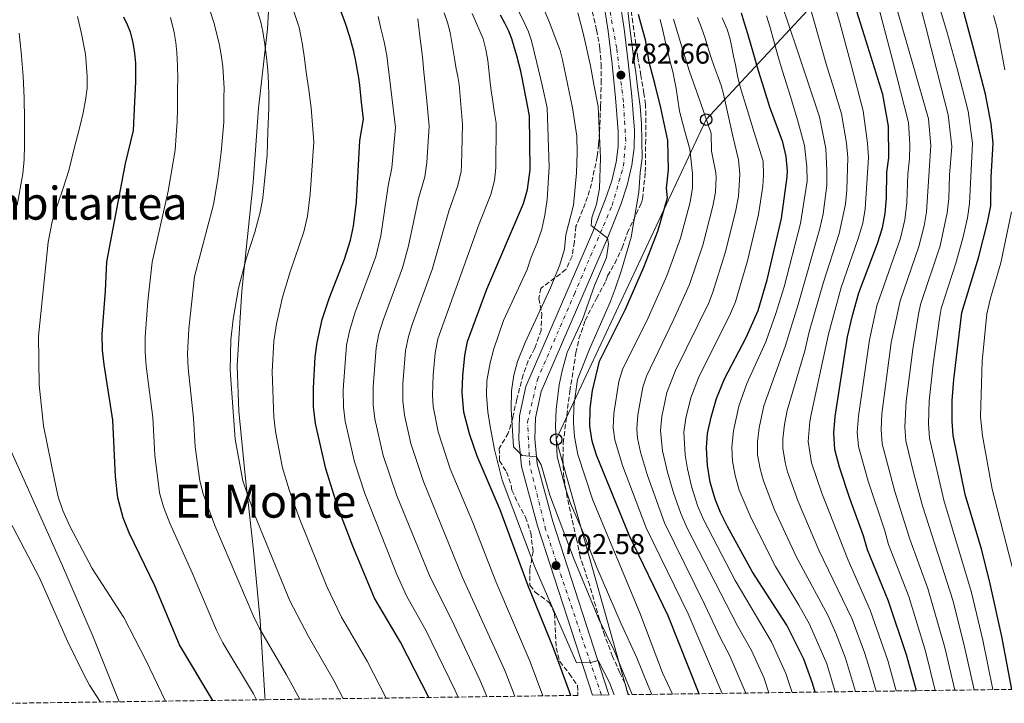
# Model space of a CAD drawing. Units: metres. Extents: x 593679 to 597117, y 4738322 to 4740682.
# Drawn here: x 594346 to 594690, y 4738330 to 4738569 of the extents above; entities that cross this region are included whole.
import ezdxf
from ezdxf.enums import TextEntityAlignment as Align

# ---------------------------------------------------------------- set-up
doc = ezdxf.new("R2010")
doc.units = ezdxf.units.M
doc.header["$MEASUREMENT"] = 0
doc.linetypes.add('DGN Style 3', pattern=[2.435890702152634, 1.739921930109024, -0.6959687720436097])
doc.linetypes.add('DGN Style 4', pattern=[2.7856150101045474, 1.391937544087219, -0.6959687720436097, 0.001739921930109024, -0.6959687720436097])
for name, color, linetype, lineweight in [('Carretera', 9, 'Continuous', 0), ('Cota de punto acotado terreno', 7, 'Continuous', 0), ('Curva de nivel directora', 30, 'Continuous', 30), ('Curva de nivel intermedia', 30, 'Continuous', 0), ('Eje de carretera', 7, 'DGN Style 4', 0), ('Límite de municipio', 7, 'Continuous', 0), ('Línea blanca (vial)', 7, 'Continuous', 13), ('Línea telefónica', 7, 'Continuous', 0), ('Poste telefónico', 7, 'Continuous', 0), ('Punto acotado terreno (símbolo)', 7, 'Continuous', 0), ('Texto de Área (paraje) menor', 7, 'Continuous', 0), ('Zona arbolada', 92, 'DGN Style 3', 0)]:
    doc.layers.add(name, color=color, linetype=linetype, lineweight=lineweight)
doc.styles.add('Style-Arial', font='arial.ttf')

# ---------------------------------------------------------------- blocks, each defined once
blk = doc.blocks.new('5PATER')
at = {"layer": 'Punto acotado terreno (símbolo)', "linetype": 'Continuous', "lineweight": 0}
h = blk.add_hatch(color=51, dxfattribs=at)
edge = h.paths.add_edge_path()
edge.add_ellipse((0, 0), major_axis=(-0.1095731443231308, -0.1110710700762829), ratio=0.9994222409660317, start_angle=0, end_angle=360)
blk = doc.blocks.new('5PTT')
at = {"layer": 'Poste telefónico', "color": 7, "linetype": 'Continuous', "lineweight": 30}
blk.add_circle((2.382683753967285e-05, 4.306399822235108e-05), 0.1995000005932858, dxfattribs=at)

msp = doc.modelspace()

# ---------------------------------------------------------------- linework, layer by layer
at = {"layer": 'Carretera', "color": 9, "linetype": 'Continuous', "lineweight": 0}
msp.add_polyline3d([(594555.8700000015, 4738577.720000001, 781.1699999999983), (594557.6499999984, 4738566.100000001, 781.8500000000058), (594559.0499999998, 4738554.430000001, 782.4799999999959), (594560.2600000014, 4738542.520000001, 783.0099999999949), (594561.1599999999, 4738530.619999998, 783.5200000000042), (594561.1299999986, 4738524.580000001, 784.0399999999936), (594560.3299999984, 4738518.540000002, 784.5099999999949), (594558.699999999, 4738511.540000001, 784.6399999999995), (594556.4400000013, 4738504.76, 784.75), (594554.0900000001, 4738498.869999999, 784.9600000000065), (594551.7399999986, 4738492.98, 785.1600000000036), (594528.5799999976, 4738439.460000001, 788.820000000007), (594526.5799999972, 4738430.260000001, 789.320000000007), (594526.3799999983, 4738422.9, 789.9799999999959), (594527.2199999987, 4738414.179999999, 790.3800000000047), (594532.6599999992, 4738394.02, 791.5599999999977), (594552.1799999989, 4738333.859999999, 795.6600000000036), (594552.3199999997, 4738333.37, 795.6999999999972), (594546.4999999994, 4738333.290000002, 795.5800000000019), (594527.3199999993, 4738392.430000001, 791.5599999999977), (594521.7199999979, 4738413.180000001, 790.3800000000047), (594520.8000000014, 4738422.699999999, 789.9799999999959), (594521.0300000017, 4738430.929999999, 789.320000000007), (594523.249999999, 4738441.170000001, 788.820000000007), (594546.629999999, 4738495.190000001, 785.1600000000036), (594548.8299999984, 4738500.970000001, 784.9600000000065), (594551.1200000016, 4738506.710000001, 784.75), (594553.2499999995, 4738513.080000001, 784.6399999999995), (594554.7499999994, 4738519.560000001, 784.5099999999949), (594555.4699999992, 4738524.970000001, 784.0399999999936), (594555.5000000005, 4738530.42, 783.5200000000042), (594554.620000002, 4738542.02, 783.0099999999949), (594553.4200000018, 4738553.800000002, 782.4799999999959), (594552.0399999982, 4738565.34, 781.8500000000058), (594550.3099999981, 4738576.630000002, 781.1699999999983)], dxfattribs=at)
at = {"layer": 'Curva de nivel directora', "color": 30, "linetype": 'Continuous', "lineweight": 30, "flags": 128}
for points, elevation in [([(594659.78, 4738334.859999999), (594656.3400000001, 4738347.45), (594649.9999999988, 4738366.140000001), (594642.6200000006, 4738384.04), (594641.2799999994, 4738389), (594636.5000000006, 4738402.010000001), (594632.9099999988, 4738412.930000001), (594631.2799999992, 4738419.190000001), (594630.8700000002, 4738425.010000001), (594631.3399999996, 4738430.670000001), (594635.6400000001, 4738458.529999999), (594637.3599999989, 4738465.91), (594639.6700000003, 4738473.840000001), (594646.1799999991, 4738491.130000002), (594647.9400000003, 4738496.65), (594648.8399999988, 4738501.57), (594649.3399999995, 4738507.050000001), (594649.4600000002, 4738516.09), (594650.1500000008, 4738521.050000003), (594650.0300000003, 4738532.140000001), (594647.9800000006, 4738543.210000002), (594640.98, 4738565.520000001), (594633.9799999994, 4738587.820000002)], 725.0000000000001), ([(594489.3200000006, 4738332.500000001), (594479.459999999, 4738351.86), (594470.3799999999, 4738367.220000001), (594462.769999999, 4738385.33), (594457.3799999999, 4738399.380000004), (594453.2899999997, 4738412.34), (594449.7400000001, 4738428.189999999), (594448.9899999991, 4738434.03), (594449.0099999993, 4738440.61), (594449.5799999991, 4738451.54), (594450.2299999996, 4738456.490000002), (594452.0499999991, 4738464.550000002), (594454.4499999996, 4738471.86), (594459.8599999987, 4738485.7), (594461.8999999994, 4738492.340000002), (594463.0199999993, 4738497.210000002), (594463.9800000006, 4738505.700000001), (594465.25, 4738527.160000001), (594466.4999999995, 4738534.580000003), (594465.829999999, 4738540.500000001), (594465.1600000006, 4738546.430000001), (594464.8299999998, 4738548.980000001), (594464.4400000009, 4738551.52), (594463.8199999996, 4738554.880000002), (594463.0799999996, 4738558.220000001), (594461.7099999995, 4738563.300000002), (594460.089999999, 4738568.320000002), (594457.4, 4738575.440000001)], 825.0000000000001), ([(594693.0799999997, 4738335.32), (594689.6100000008, 4738353.800000001), (594685.5599999984, 4738372.24), (594682.579999999, 4738383.930000001), (594676.7800000008, 4738403.37), (594672.6599999992, 4738424.09), (594672.2199999989, 4738429.080000001), (594672.2500000001, 4738436.29), (594672.8200000002, 4738443.550000002), (594675.5899999995, 4738467.039999999), (594681.4300000002, 4738486.100000001), (594684.6199999996, 4738498.41), (594685.82, 4738504.330000001), (594685.8699999991, 4738514.36), (594686.6200000001, 4738526.170000001), (594685.9000000004, 4738532.890000002), (594683.8999999999, 4738543.29), (594679.7699999993, 4738558.920000001), (594675.6399999986, 4738574.550000002)], 700.0000000000001), ([(594538.9399999996, 4738333.189999999), (594532.8899999988, 4738349.75), (594524.0599999998, 4738371.460000001), (594514.2699999998, 4738398.01), (594506.2199999987, 4738416.820000002), (594503.4999999984, 4738424.590000001), (594501.519999998, 4738432.240000002), (594501.0199999996, 4738439.090000001), (594501.1799999983, 4738444.930000001), (594501.86, 4738451.940000001), (594502.8599999992, 4738456.84), (594509.6299999995, 4738475.220000002), (594522.4599999995, 4738505.130000001), (594523.8099999995, 4738509.95), (594524.7399999994, 4738516.810000002), (594524.5400000004, 4738535.699999999), (594523.2499999985, 4738542.36), (594521.9599999988, 4738549.020000001), (594521.4899999994, 4738551.310000002), (594520.9500000007, 4738553.580000001), (594520.0999999992, 4738556.699999999), (594519.1799999982, 4738559.800000002), (594518.3699999991, 4738562.630000001), (594517.3399999987, 4738565.369999999), (594515.8900000004, 4738568.140000001), (594514.3899999983, 4738570.880000001)], 800.0000000000001), ([(594583.7699999983, 4738333.810000001), (594572.9299999998, 4738361.029999999), (594559.2999999997, 4738389.210000004), (594547.9400000006, 4738417.210000004), (594546.4199999984, 4738422.09), (594545.5800000002, 4738427.290000001), (594545.6999999987, 4738433.450000001), (594546.5799999993, 4738439.77), (594549.009999999, 4738450.040000001), (594558.1199999995, 4738468.130000002), (594564.4999999988, 4738482.890000001), (594569.4199999984, 4738495.45), (594572.730000001, 4738507.030000002), (594572.38, 4738510.41), (594573.0599999995, 4738516.810000002), (594572.8899999997, 4738527.100000001), (594570.4199999997, 4738538.5), (594568.3900000001, 4738546.510000001), (594566.3600000007, 4738554.52), (594565.7199999992, 4738558.380000002), (594565.0699999987, 4738562.24), (594564.2599999995, 4738565.190000001), (594563.4500000004, 4738568.140000001), (594562.6399999991, 4738571.200000001)], 775.0000000000001), ([(594624.339999999, 4738334.37), (594623.4200000004, 4738337.53), (594620.3800000005, 4738345.930000001), (594614.4299999982, 4738357.77), (594602.289999999, 4738376.470000002), (594593.6999999991, 4738392.25), (594591.2599999984, 4738397.130000002), (594589.4000000008, 4738401.77), (594587.7000000001, 4738407.770000001), (594586.7000000008, 4738413.530000002), (594586.379999999, 4738419.690000001), (594586.7099999997, 4738424.680000001), (594587.9599999993, 4738430.490000002), (594589.8500000002, 4738436.960000004), (594592.6399999997, 4738443.810000001), (594600.2399999994, 4738458.310000001), (594604.4599999993, 4738467.689999999), (594607.5799999996, 4738478.449999999), (594612.5399999995, 4738499.850000001), (594614.5999999981, 4738514.430000001), (594614.6999999987, 4738516.49), (594614.2099999991, 4738521.470000003), (594613.029999999, 4738526.480000001), (594608.5399999986, 4738538.810000001), (594606.5400000003, 4738545.130000002), (594604.5399999998, 4738551.450000001), (594603.6900000004, 4738554.300000001), (594602.8700000001, 4738557.160000003), (594601.8499999987, 4738560.750000001), (594600.8299999994, 4738564.33), (594600.2300000003, 4738566.220000001), (594599.6099999989, 4738568.109999999), (594598.61, 4738571.600000001)], 750.0000000000001), ([(594413.8699999999, 4738331.460000002), (594402.1799999999, 4738350.900000001), (594393.4999999985, 4738371.460000001), (594384.5800000001, 4738390.02), (594382.459999999, 4738395.220000001), (594380.5799999991, 4738402.260000002), (594379.7399999987, 4738409.7), (594378.829999999, 4738429.340000001), (594375.7800000003, 4738448.9), (594375.2599999994, 4738453.869999999), (594375.0999999985, 4738459.5), (594376.339999999, 4738474.580000001), (594376.7799999993, 4738484.740000002), (594383.3399999996, 4738519.060000001), (594386.1, 4738530.580000001), (594386.3300000002, 4738535.600000001), (594386.5499999993, 4738540.619999999), (594386.6499999999, 4738542.830000003), (594386.7500000005, 4738545.04), (594386.86, 4738547.77), (594386.9499999994, 4738550.51), (594386.8899999991, 4738554.100000001), (594386.5899999995, 4738557.689999999), (594386.0099999984, 4738561.350000001), (594385.0000000002, 4738564.930000001), (594383.9400000009, 4738567.590000001), (594382.7299999994, 4738570.17)], 850.0000000000002)]:
    msp.add_lwpolyline(points, dxfattribs=dict(at, elevation=elevation))
at = {"layer": 'Curva de nivel intermedia', "color": 30, "linetype": 'Continuous', "lineweight": 0, "flags": 128}
for points, elevation in [([(594638.49, 4738334.56), (594634.9900000019, 4738346.239999998), (594631.6300000001, 4738354.970000001), (594628.7600000004, 4738361.230000001), (594617.8900000005, 4738381.480000001), (594610.2000000015, 4738398.06), (594606.280000001, 4738408.150000001), (594605.1299999999, 4738412.34), (594604.2300000014, 4738417.310000001), (594604.170000001, 4738421.819999999), (594604.8400000016, 4738426.770000001), (594606.4500000009, 4738434.449999998), (594613.9000000008, 4738455.159999999), (594618.4500000017, 4738469.859999999), (594625.9999999999, 4738496.369999999), (594627.1200000017, 4738501.539999999), (594628.5000000009, 4738511.45), (594628.4400000006, 4738516.479999999), (594628.15, 4738524.329999999), (594625.8900000004, 4738535.33), (594617.9300000007, 4738559.199999998), (594609.9600000001, 4738583.069999999)], 740.0000000000001), ([(594645.6400000004, 4738334.66), (594643.5300000003, 4738342.32), (594641.5700000002, 4738348.220000002), (594637.2500000016, 4738359.84), (594625.6800000002, 4738383.990000002), (594618.4400000004, 4738400.96), (594614.7099999998, 4738411.350000001), (594613.8499999993, 4738414.619999999), (594613.0600000003, 4738419.600000001), (594613.0700000015, 4738422.880000001), (594613.6300000002, 4738427.84), (594614.6300000016, 4738432.760000001), (594620.7300000014, 4738453.59), (594622.3000000005, 4738460.269999999), (594627.2800000005, 4738477.63), (594632.7300000021, 4738494.619999999), (594634.9500000017, 4738504.850000001), (594635.4400000012, 4738509.82), (594635.7699999998, 4738521.220000001), (594635.2700000014, 4738526.189999999), (594633.5400000013, 4738536.380000001), (594630.8500000001, 4738545.310000001), (594628.15, 4738554.24), (594624.2800000008, 4738567.83), (594620.4400000009, 4738581.440000001)], 735.0000000000001), ([(594686.4800000016, 4738335.230000001), (594682.9600000011, 4738352.529999998), (594679.0700000019, 4738369.179999999), (594669.3300000011, 4738401.439999999), (594664.38, 4738423.109999998), (594663.9500000009, 4738428.09), (594664.2200000014, 4738436.16), (594665.5800000003, 4738448.909999999), (594667.810000001, 4738464.9), (594668.41, 4738468.4), (594673.550000001, 4738484.279999999), (594676.040000001, 4738493.029999999), (594677.570000002, 4738500.140000001), (594678.2800000006, 4738505.100000001), (594679.32, 4738526.15), (594677.8400000003, 4738537.34), (594675.870000001, 4738545), (594673.9000000019, 4738552.67), (594670.3400000012, 4738565.17), (594666.6199999996, 4738577.630000002)], 705), ([(594444.2500000005, 4738331.88), (594439.6100000002, 4738340.449999999), (594430.0700000006, 4738356.65), (594427.9100000013, 4738361.109999999), (594414.5499999993, 4738392.640000001), (594410.3899999997, 4738403.67), (594409.2300000018, 4738408.24), (594407.6000000002, 4738420.09), (594407.0000000012, 4738430.069999999), (594405.1799999995, 4738447.579999999), (594404.9800000006, 4738452.58), (594405.4000000008, 4738461.289999999), (594407.4500000004, 4738479.609999999), (594414.0000000017, 4738504.720000001), (594415.6, 4738513.71), (594416.74, 4738522.999999999), (594417.1800000002, 4738528.249999999), (594417.6100000016, 4738533.5), (594417.690000002, 4738536.31), (594417.6699999997, 4738539.119999999), (594417.700000001, 4738542.220000001), (594417.7200000011, 4738545.330000001), (594417.5800000003, 4738549.159999999), (594417.2600000007, 4738552.990000002), (594416.7800000003, 4738557.019999999), (594416.0600000004, 4738561.02), (594414.1800000007, 4738568.38), (594411.8300000014, 4738575.609999998)], 840), ([(594459.4200000007, 4738332.09), (594456.0800000012, 4738338.4), (594447.220000001, 4738353.839999998), (594440.7800000014, 4738366.220000002), (594428.3300000015, 4738396.480000001), (594424.2600000014, 4738408.180000001), (594421.6500000006, 4738422.789999999), (594419.8700000015, 4738446.92), (594420.1399999995, 4738457.460000001), (594420.9199999997, 4738464.660000001), (594422.8399999996, 4738475.460000001), (594425.4200000013, 4738485.77), (594428.5100000004, 4738495.130000001), (594430.4000000014, 4738502.04), (594431.2700000008, 4738506.970000001), (594432.7900000007, 4738522.230000001), (594433.0700000002, 4738530.300000002), (594433.3499999995, 4738538.38), (594433.4099999998, 4738542.77), (594433.3099999992, 4738547.15), (594433.020000001, 4738551.660000001), (594432.5899999995, 4738556.16), (594432.0399999997, 4738560.689999999), (594431.3400000001, 4738565.210000001), (594431.0000000005, 4738566.819999999), (594430.5700000012, 4738568.409999999), (594428.8400000011, 4738574.029999998)], 835), ([(594474.4500000001, 4738332.289999999), (594467.7700000014, 4738345.13), (594458.8000000014, 4738360.529999998), (594453.6400000005, 4738371.329999999), (594444.1800000012, 4738394.659999999), (594440.4599999996, 4738405.029999998), (594438.1999999998, 4738412.699999999), (594435.6900000019, 4738425.489999999), (594435.1100000008, 4738430.46), (594434.57, 4738446.27), (594435.1500000011, 4738456.980000001), (594436.0400000006, 4738463.029999999), (594438.1500000006, 4738472.41), (594440.8100000005, 4738481.17), (594445.680000001, 4738495.180000001), (594446.8700000001, 4738500.63), (594447.8500000014, 4738508.37), (594449.1299999999, 4738526.640000001), (594448.6400000004, 4738532.579999999), (594448.1500000008, 4738538.529999999), (594447.4000000021, 4738544.789999997), (594446.4900000001, 4738551.039999999), (594445.8399999997, 4738555.81), (594445.1800000003, 4738560.59), (594443.9900000012, 4738566.569999999), (594441.1300000001, 4738575.3)], 830.0000000000001), ([(594574.4699999999, 4738333.680000001), (594571.020000001, 4738341.130000002), (594563.0200000014, 4738362.089999998), (594546.6799999999, 4738401.390000001), (594541.4400000006, 4738417.449999999), (594540.2200000002, 4738423.529999999), (594539.8400000002, 4738428.520000001), (594539.9499999997, 4738434.289999999), (594541.3400000001, 4738443.61), (594545.4500000007, 4738454.24), (594552.7000000015, 4738470.649999999), (594554.4600000005, 4738475.329999999), (594556.6800000002, 4738481.789999999), (594560.0199999994, 4738493.369999999), (594562.7599999999, 4738509.119999998), (594563.1799999999, 4738515.929999999), (594563.8600000017, 4738520.890000002), (594563.6400000005, 4738533.09), (594563.1399999998, 4738539.060000001), (594562.4000000021, 4738544.970000001), (594561.66, 4738550.880000001), (594561.0200000008, 4738555.489999999), (594560.3600000015, 4738560.109999999), (594559.4900000021, 4738567.350000001), (594558.6000000001, 4738574.59)], 780.0000000000001), ([(594666.3300000014, 4738334.949999999), (594662.9900000021, 4738348.720000001), (594657.0599999998, 4738367.810000001), (594650.0400000013, 4738385.940000001), (594648.7200000003, 4738390.759999999), (594642.8399999996, 4738408.029999998), (594639.5499999995, 4738420.17), (594639.1000000001, 4738425.160000001), (594639.5400000005, 4738430.8), (594643.3100000012, 4738457.52), (594645.9000000019, 4738469.31), (594654.200000001, 4738492.970000001), (594655.6900000019, 4738499.439999998), (594656.4000000005, 4738505.33), (594656.7100000011, 4738515.319999999), (594657.3600000016, 4738520.71), (594657.4199999997, 4738525.71), (594656.9800000016, 4738533.439999999), (594651.3400000001, 4738555.269999999), (594645.7099999996, 4738577.100000001)], 720), ([(594397.2699999993, 4738331.23), (594390.4500000019, 4738345.56), (594382.6800000002, 4738360.41), (594371.6600000008, 4738377.619999998), (594363.86, 4738392.34), (594361.3800000012, 4738397.859999998), (594359.8000000009, 4738402.599999999), (594358.4100000006, 4738408.490000002), (594354.6599999999, 4738427.38), (594353.14, 4738441.699999999), (594352.8600000006, 4738458.74), (594356.2200000001, 4738491.619999999), (594356.9300000009, 4738495.189999999), (594357.6399999994, 4738498.77), (594358.5600000003, 4738501.92), (594359.6700000013, 4738505.02), (594361.6100000015, 4738510.830000001), (594363.4199999997, 4738516.67), (594364.5199999993, 4738520.949999999), (594365.5900000001, 4738525.25), (594366.4999999999, 4738528.789999999), (594367.4000000005, 4738532.329999999), (594368.440000002, 4738536.759999999), (594369.3499999996, 4738541.23), (594369.8700000005, 4738545.390000002), (594369.9300000007, 4738549.570000002), (594369.2600000001, 4738557.279999998), (594367.8299999996, 4738564.96), (594366.530000001, 4738570.470000001)], 855.0000000000002), ([(594499.5600000002, 4738332.640000001), (594498.5600000009, 4738334.92), (594488.3799999997, 4738355.779999998), (594481.5199999999, 4738367.970000002), (594478.1600000004, 4738375.499999999), (594466.9000000019, 4738403.789999999), (594463.3300000001, 4738414.789999999), (594460.1000000001, 4738428.999999999), (594459.4400000008, 4738433.960000001), (594459.4000000005, 4738440.039999999), (594460.5600000006, 4738455.579999999), (594461.5799999998, 4738460.470000001), (594463.4400000017, 4738466.82), (594470.7599999999, 4738486.53), (594472.5700000002, 4738493.79), (594475.1600000008, 4738511.26), (594476.3900000001, 4738517.560000001), (594477.6500000008, 4738531.67), (594476.1399999998, 4738544.230000001), (594474.6199999999, 4738556.8), (594473.7100000002, 4738561.569999999), (594472.5700000002, 4738566.300000001), (594472.1000000008, 4738568.390000002), (594471.6100000013, 4738570.480000001)], 820.0000000000001), ([(594519.4000000019, 4738332.92), (594515.9100000004, 4738341.909999999), (594501.070000001, 4738374.429999999), (594487.4100000019, 4738407.960000001), (594483.0399999998, 4738421.199999998), (594480.8100000013, 4738431.16), (594480.2500000005, 4738436.12), (594480.2400000015, 4738442.060000001), (594481.2100000014, 4738453.76), (594482.1900000004, 4738458.670000001), (594483.4900000013, 4738462.849999998), (594490.5400000011, 4738482.07), (594496.3400000014, 4738502.429999999), (594499.4200000014, 4738511.350000001), (594500.5999999995, 4738516.230000001), (594500.7900000017, 4738518.359999998), (594501.1100000013, 4738532.689999999), (594500.51, 4738539.67), (594499.910000001, 4738546.649999999), (594499.4600000017, 4738549.430000001), (594498.8899999994, 4738552.189999999), (594498.3900000011, 4738555.039999999), (594497.9000000015, 4738557.890000001), (594497.3600000006, 4738561.350000001), (594496.7900000006, 4738564.810000001), (594495.8699999999, 4738568.310000001), (594494.6800000007, 4738571.739999999)], 810), ([(594529.1800000007, 4738333.050000001), (594524.7800000019, 4738344.899999999), (594512.740000001, 4738373.01), (594504.7099999998, 4738393.689999999), (594496.8200000019, 4738412.390000002), (594492.5800000018, 4738425.289999999), (594490.8600000007, 4738434.189999999), (594490.6100000005, 4738438.08), (594490.7900000014, 4738445.069999999), (594491.5400000003, 4738452.850000001), (594492.5100000004, 4738457.759999999), (594506.9200000005, 4738498.019999999), (594510.9400000017, 4738508.24), (594512.2900000017, 4738513.090000001), (594512.7699999999, 4738517.579999999), (594512.8400000016, 4738533.189999999), (594512.2000000001, 4738537.369999999), (594511.5600000008, 4738541.550000001), (594511.1600000006, 4738544.460000001), (594510.7900000018, 4738547.369999999), (594509.9, 4738555.069999999), (594509.2699999998, 4738558.890000001), (594508.2700000005, 4738562.649999999), (594504.5100000009, 4738571.489999999)], 805.0000000000001), ([(594554.1500000021, 4738333.399999999), (594552.4600000001, 4738337.689999999), (594548.4600000014, 4738345.380000001), (594545.9400000002, 4738344.739999999), (594540.9400000023, 4738344.569999999), (594526.5000000007, 4738377.779999999), (594514.9699999995, 4738408.48), (594512.3200000006, 4738419.199999999), (594510.7000000002, 4738427.220000001), (594509.9, 4738432.26), (594509.4599999996, 4738438.179999999), (594509.6100000016, 4738443.17), (594510.7000000002, 4738449.380000001), (594512.0200000012, 4738454.34), (594515.4299999998, 4738464.23), (594523.6599999998, 4738482.010000001), (594525.0600000012, 4738486.329999999), (594527.1800000002, 4738491.369999999), (594528.8200000008, 4738496.17), (594529.9000000004, 4738501.060000001), (594530.6500000014, 4738506.49), (594531.3399999999, 4738517.930000001), (594530.7000000007, 4738538.5), (594528.8900000001, 4738546.399999999), (594527.0800000018, 4738554.300000001), (594526.160000001, 4738558.140000001), (594525.1600000019, 4738561.960000001), (594524.1200000002, 4738565.119999999), (594522.7900000003, 4738568.159999998), (594520.6900000015, 4738572.41)], 795), ([(594560.3400000012, 4738333.480000001), (594554.0800000007, 4738348.960000001), (594548.7400000007, 4738359.849999999), (594540.1399999998, 4738380.66), (594531.5800000012, 4738403.140000001), (594528.5400000014, 4738413.779999999), (594526.9900000002, 4738416.600000001), (594521.9800000011, 4738417.05), (594518.9000000011, 4738420.100000001), (594518.0600000006, 4738433.38), (594518.2599999995, 4738439.699999998), (594519.0199999996, 4738445.060000001), (594520.3700000017, 4738449.869999998), (594522.9400000002, 4738456.59), (594531.8700000017, 4738475.649999999), (594535.0599999991, 4738483.689999999), (594536.74, 4738489.13), (594537.1800000004, 4738494.119999998), (594539.9400000008, 4738504.489999999), (594540.9700000013, 4738515.8), (594541.2199999995, 4738522.730000001), (594541.0200000004, 4738528.649999999), (594539.5400000007, 4738538.5), (594537.7999999995, 4738546.909999999), (594536.0600000005, 4738555.319999999), (594535.1799999999, 4738558.519999999), (594534.0700000012, 4738561.640000001), (594532.8100000005, 4738565.009999999), (594531.4800000007, 4738568.349999999), (594529.6100000021, 4738572.789999999)], 790.0000000000001), ([(594567.2500000002, 4738333.579999999), (594565.9400000004, 4738336.569999999), (594562.0600000002, 4738346.33), (594556.5400000014, 4738358.17), (594547.9900000021, 4738377.939999998), (594543.3000000003, 4738390.17), (594538.8600000013, 4738400.33), (594537.1400000001, 4738405.46), (594534.1400000005, 4738416.740000002), (594533.6199999999, 4738427.250000001), (594533.8200000009, 4738433.17), (594534.8600000002, 4738441.769999998), (594535.940000002, 4738446.649999999), (594537.7000000011, 4738452.989999998), (594543.020000001, 4738464.569999999), (594547.260000001, 4738476.409999999), (594551.4299999997, 4738486.21), (594552.1600000005, 4738491.019999998), (594551.7400000005, 4738492.970000001), (594546.0200000005, 4738497.369999998), (594546.3400000001, 4738500.089999998), (594547.9299999994, 4738504.840000001), (594549.0200000001, 4738510.33), (594549.38, 4738521.01), (594548.4600000014, 4738538.980000001), (594547.1500000015, 4738546.06), (594545.8300000007, 4738553.149999999), (594545.0300000003, 4738556.849999999), (594544.1500000019, 4738560.539999999), (594543.4600000012, 4738563.529999999), (594542.7599999994, 4738566.509999999), (594542.1200000001, 4738569.100000001), (594541.4000000004, 4738571.679999999)], 785), ([(594631.3700000009, 4738334.470000001), (594628.4100000015, 4738344.259999998), (594622.360000001, 4738358.060000001), (594618.6900000006, 4738364.71), (594610.49, 4738378.26), (594601.9500000015, 4738395.16), (594597.85, 4738404.960000001), (594596.4200000016, 4738410.06), (594595.4800000006, 4738415.029999998), (594595.2400000015, 4738420), (594595.8300000015, 4738425.710000001), (594597.7100000012, 4738434.26), (594600.5299999999, 4738442.170000001), (594607.0700000002, 4738456.739999999), (594610.6600000019, 4738466.710000001), (594613.5000000006, 4738475.989999998), (594619.2699999998, 4738498.109999998), (594621.5499999995, 4738512.949999999), (594621.4800000002, 4738517.95), (594620.6900000012, 4738525.369999998), (594618.2300000002, 4738534.28), (594615.5900000005, 4738542.829999999), (594612.9500000008, 4738551.390000001), (594611.8100000008, 4738555.159999999), (594610.7000000001, 4738558.939999999), (594609.6600000006, 4738562.75), (594608.6200000013, 4738566.560000001), (594607.3300000015, 4738570.630000001)], 745), ([(594652.6400000008, 4738334.759999999), (594649.7500000009, 4738345.470000001), (594643.6300000009, 4738362.989999999), (594635.9000000015, 4738380.460000002), (594626.6900000004, 4738403.859999999), (594623.140000001, 4738414.539999999), (594621.9200000005, 4738421.890000001), (594622.4900000005, 4738428.92), (594623.0400000004, 4738431.929999999), (594628.9700000003, 4738459.399999999), (594633.4699999997, 4738475.74), (594639.4500000011, 4738492.88), (594641, 4738498.279999998), (594641.9000000008, 4738503.210000001), (594642.9600000003, 4738521.130000001), (594642.6800000009, 4738526.130000001), (594641.2000000012, 4738537.439999999), (594637.0500000005, 4738553.09), (594632.8900000008, 4738568.749999999), (594631.5200000006, 4738573.480000001)], 730), ([(594673.1500000008, 4738335.039999999), (594669.6500000006, 4738349.989999999), (594663.7300000018, 4738370.52), (594657.4600000001, 4738387.829999999), (594652.2200000007, 4738404.519999999), (594647.8300000008, 4738421.15), (594647.3900000005, 4738426.140000001), (594647.7200000013, 4738431.619999998), (594650.9800000001, 4738456.509999999), (594654.04, 4738471.119999998), (594660.6500000019, 4738490.07), (594662.5200000004, 4738497.300000001), (594663.3099999994, 4738502.239999998), (594664.750000001, 4738525.369999998), (594663.9400000019, 4738534.74), (594658.5100000005, 4738553.739999999), (594653.0800000012, 4738572.75)], 715.0000000000001), ([(594679.89, 4738335.140000001), (594676.5599999996, 4738350.139999999), (594672.5899999999, 4738366.109999999), (594661.89, 4738399.499999999), (594658.8200000012, 4738410.609999999), (594656.1100000021, 4738422.13), (594655.6699999997, 4738427.109999999), (594656.1900000003, 4738436.02), (594658.4500000001, 4738454.249999999), (594660.4500000007, 4738466.38), (594661.2199999995, 4738469.759999999), (594668.0300000003, 4738490.32), (594670.5100000012, 4738501.869999997), (594671.1399999993, 4738506.83), (594671.3000000002, 4738515.050000001), (594672.0900000014, 4738525.04), (594670.8900000011, 4738536.039999999), (594666.9400000017, 4738551.599999998), (594662.9900000021, 4738567.159999999), (594661.5999999995, 4738572.079999999)], 710.0000000000001), ([(594690.6900000004, 4738551.849999999), (594687.9500000001, 4738566.220000001), (594686.6800000004, 4738570.760000001)], 695), ([(594429.1200000006, 4738331.67), (594428.0099999997, 4738333.769999999), (594417.3300000001, 4738351.599999999), (594415.0400000011, 4738356), (594406.6400000014, 4738376.099999999), (594398.7800000003, 4738393.390000001), (594396.5300000015, 4738399.159999999), (594395.1600000014, 4738403.970000002), (594393.57, 4738417.159999999), (594392.8600000015, 4738430.269999998), (594390.480000001, 4738448.239999999), (594390.13, 4738453.230000001), (594390.2000000017, 4738458.4), (594391.1200000002, 4738470.96), (594392.5900000011, 4738484.63), (594398.1900000002, 4738509.460000001), (594400.7000000002, 4738523.779999999), (594401.0399999999, 4738528.819999999), (594401.3700000008, 4738533.849999999), (594401.4600000002, 4738537.999999999), (594401.4300000012, 4738542.159999999), (594401.4800000003, 4738545.330000001), (594401.5300000017, 4738548.509999999), (594401.4800000003, 4738553.21), (594401.2600000012, 4738557.899999999), (594400.8800000013, 4738561.369999998), (594400.2700000011, 4738564.810000001), (594399.0400000017, 4738570.09)], 845.0000000000002), ([(594509.5900000016, 4738332.779999998), (594507.1399999995, 4738338.63), (594497.3000000003, 4738359.699999999), (594489.7699999999, 4738374.539999999), (594478.070000001, 4738403.350000001), (594473.4100000006, 4738417.09), (594470.4500000012, 4738429.81), (594469.85, 4738434.779999998), (594469.8400000011, 4738441.050000001), (594470.8800000005, 4738454.67), (594471.8900000007, 4738459.569999999), (594473.3000000011, 4738464.369999998), (594480.1000000006, 4738482.619999998), (594482.2599999999, 4738490.33), (594485.750000001, 4738506.850000001), (594487.9100000003, 4738514.449999999), (594488.600000001, 4738519.409999999), (594489.380000001, 4738532.179999999), (594488.4500000011, 4738542.179999999), (594487.5100000001, 4738552.189999999), (594487.2300000008, 4738555.179999999), (594486.9100000011, 4738558.17), (594486.5600000002, 4738560.859999998), (594486.2000000003, 4738563.55), (594485.8300000017, 4738566.580000001), (594485.4699999995, 4738569.609999999)], 815.0000000000001), ([(594591.8900000008, 4738333.920000001), (594579.9200000014, 4738361.699999999), (594565.3200000012, 4738391.73), (594557.0600000002, 4738413.599999998), (594554.3300000009, 4738422.57), (594553.8100000002, 4738426.770000001), (594553.9400000019, 4738431.75), (594555.7400000013, 4738442.869999998), (594557.1800000007, 4738447.430000001), (594565.4900000012, 4738464.149999999), (594572.4900000017, 4738479.849999999), (594577.2800000019, 4738493.029999999), (594580.6900000004, 4738505.599999998), (594581.5000000017, 4738510.560000001), (594581.4500000004, 4738515.58), (594580.5000000005, 4738524.099999999), (594578.7200000011, 4738530.699999999), (594576.940000002, 4738537.310000001), (594576.3099999995, 4738541.27), (594575.82, 4738545.259999999), (594575.2300000021, 4738548.23), (594574.5700000006, 4738551.180000001), (594573.8399999996, 4738554.17), (594573.110000001, 4738557.159999999), (594572.1000000006, 4738561.359999999), (594571.0800000014, 4738565.56), (594570.1300000014, 4738569.42)], 770), ([(594600.1100000018, 4738334.029999998), (594594.5900000011, 4738347.019999999), (594591.3000000007, 4738353.17), (594585.8100000012, 4738364.92), (594571.6400000001, 4738393.52), (594565.7500000005, 4738410.06), (594563.3200000008, 4738418.210000002), (594562.2900000004, 4738423.130000001), (594562.0300000011, 4738426.249999999), (594562.3200000017, 4738431.220000001), (594564.120000001, 4738440.98), (594565.3500000003, 4738444.810000001), (594575.0100000009, 4738464.689999999), (594580.4900000015, 4738476.809999999), (594585.1400000006, 4738490.600000001), (594588.6500000021, 4738504.159999998), (594589.5300000005, 4738509.109999999), (594589.7400000007, 4738514.13), (594589.6800000003, 4738515.86), (594588.070000001, 4738523.380000001), (594587.9600000015, 4738529.550000001), (594584.230000001, 4738540.38), (594580.4900000015, 4738551.199999998), (594577.9800000014, 4738558.99), (594575.6600000013, 4738566.84), (594574.9000000014, 4738569.48)], 765.0000000000001), ([(594608.1600000008, 4738334.140000001), (594606.3800000015, 4738339.459999999), (594602.0900000001, 4738348.890000001), (594597.1900000006, 4738357.5), (594579.5700000006, 4738391.689999999), (594577.36, 4738396.749999999), (594574.8400000009, 4738404.060000001), (594572.730000001, 4738411.220000001), (594571.0000000009, 4738418.699999999), (594570.260000001, 4738425.730000001), (594570.7400000016, 4738430.680000001), (594572.5099999997, 4738439.090000001), (594575.4900000015, 4738446.8), (594587.1600000013, 4738470.42), (594588.4800000022, 4738473.77), (594592.9900000006, 4738488.170000001), (594596.6200000006, 4738502.730000001), (594597.5599999994, 4738507.67), (594597.9900000007, 4738515.38), (594597.5100000001, 4738520.359999999), (594595.540000001, 4738528.660000001), (594593.9200000004, 4738535.970000001), (594592.3100000012, 4738543.279999999), (594591.4500000007, 4738546.31), (594590.4300000013, 4738549.289999999), (594589.1100000005, 4738552.98), (594587.8000000005, 4738556.67), (594586.8500000006, 4738559.779999999), (594585.9100000019, 4738562.890000001), (594584.66, 4738566.539999999), (594583.2300000018, 4738570.119999999)], 760), ([(594616.2800000012, 4738334.260000001), (594614.0999999996, 4738340.859999998), (594609.0700000006, 4738351.920000001), (594596.4200000016, 4738373.380000001), (594585.42, 4738394.409999999), (594583.3800000015, 4738399.26), (594581.2699999993, 4738405.92), (594579.7200000003, 4738412.38), (594578.9200000003, 4738417.310000001), (594578.4800000021, 4738425.199999998), (594579.2000000018, 4738430.140000001), (594580.9100000017, 4738437.199999999), (594583.5600000004, 4738444.220000001), (594594.8000000011, 4738466.61), (594596.4700000008, 4738470.73), (594600.6799999997, 4738485.079999999), (594604.5800000001, 4738501.289999999), (594606.0199999994, 4738511.189999999), (594606.2899999999, 4738514.91), (594606.1400000001, 4738519.92), (594603.0700000012, 4738529.939999999), (594600.6100000005, 4738537.890000001), (594598.1500000017, 4738545.840000001), (594597.2300000007, 4738549.67), (594596.490000001, 4738553.55), (594595.8600000006, 4738556.599999999), (594595.2300000002, 4738559.66), (594594.4800000016, 4738563.02), (594593.450000001, 4738566.279999999), (594591.910000001, 4738570.019999999)], 755), ([(594345.3700000006, 4738504.489999999), (594347.350000001, 4738515.439999999), (594347.8700000017, 4738520.470000001), (594347.9800000013, 4738525.529999999), (594348.0300000004, 4738529.970000001), (594348.0100000004, 4738534.409999999), (594347.8499999995, 4738542.009999999), (594347.5099999997, 4738549.600000001), (594347.2000000011, 4738553.8), (594346.8400000012, 4738558), (594346.5199999994, 4738561.289999999), (594346.1700000007, 4738564.569999999)], 859.9999999999999), ([(594694.0099999997, 4738375.05), (594686.1799999998, 4738405.259999999), (594682.8600000006, 4738423.949999999), (594682.1900000023, 4738430.59), (594682.74, 4738450.05), (594684.4100000019, 4738466.560000001), (594685.6400000011, 4738471.999999999), (594689.2199999996, 4738484.409999998), (594692.9500000002, 4738502.17)], 695), ([(594374.5900000011, 4738330.91), (594370.74, 4738336.819999999), (594368.3799999995, 4738341.220000001), (594363.0199999996, 4738352.210000001), (594353.2100000016, 4738374.279999999), (594341.420000001, 4738396.820000002)], 859.9999999999999)]:
    msp.add_lwpolyline(points, dxfattribs=dict(at, elevation=elevation))
at = {"layer": 'Eje de carretera', "color": 7, "linetype": 'DGN Style 4', "lineweight": 0}
msp.add_polyline3d([(594549.6200000015, 4738333.34, 795.6999999999972), (594530.1499999985, 4738391.17, 791.6999999999972), (594524.6000000008, 4738413.900000002, 790.3600000000006), (594523.8099999973, 4738428.699999999, 789.4700000000012), (594527.2499999994, 4738443.5, 788.600000000006), (594540.1799999999, 4738473.470000002, 786.5599999999977), (594553.3899999999, 4738504.410000001, 784.8000000000033), (594557.3599999996, 4738518.16, 784.529999999999), (594558.1499999987, 4738526.880000002, 783.8600000000007), (594557.3599999996, 4738540.640000002, 783.0800000000019), (594554.9799999992, 4738559.41, 782.1900000000023), (594550.4999999999, 4738583.830000003, 780.6999999999972), (594541.7800000004, 4738605.250000002, 779.1900000000023), (594517.73, 4738652.32, 775.779999999999), (594494.77, 4738700.53, 772.4900000000052), (594491.0700000008, 4738717.450000001, 771.6600000000037), (594491.6000000006, 4738734.109999999, 771.2899999999937), (594493.449999999, 4738742.050000002, 770.8800000000047), (594502.9599999997, 4738752.100000001, 769.5899999999967), (594543.5899999987, 4738794.5, 765.7599999999949), (594557.600000001, 4738807.730000002, 764.6699999999984)], dxfattribs=at)
at = {"layer": 'Límite de municipio', "color": 7, "linetype": 'Continuous', "lineweight": 0}
for points in [[(594432.120000001, 4738331.710000001, 844.01), (594431.9499999993, 4738333.040000001, 843.83), (594430.3999999985, 4738359.390000001, 839.46), (594427.9800000006, 4738383.83, 836.85), (594425.1600000003, 4738410.040000001, 834.58), (594422.8900000006, 4738432.57, 834.3000000000002), (594422.3399999999, 4738448.41, 834.1700000000002), (594423.9699999989, 4738474.540000001, 834.58), (594427.8900000006, 4738512.470000001, 836.2), (594429.7800000012, 4738538.470000001, 836.14), (594432.9100000003, 4738566.130000001, 834.3200000000002), (594434.5199999996, 4738594.290000001, 828.96)], [(594332.3399999999, 4738442.58, 859.38), (594348.8599999994, 4738406.109999999, 857.45), (594361.2199999989, 4738378.480000001, 857.47), (594372.0199999996, 4738353.74, 857.94), (594381.120000001, 4738331, 858.5600000000001)]]:
    msp.add_polyline3d(points, dxfattribs=at)
at = {"layer": 'Línea blanca (vial)', "color": 7, "linetype": 'Continuous', "lineweight": 13}
for points in [[(594552.3199999993, 4738333.370000001, 795.6999999999972), (594552.1799999984, 4738333.86, 795.6600000000037), (594532.6599999986, 4738394.020000001, 791.5599999999978), (594527.2199999982, 4738414.180000001, 790.3800000000047), (594526.3799999978, 4738422.900000001, 789.9799999999959), (594526.5799999967, 4738430.260000002, 789.3200000000071), (594528.5799999972, 4738439.460000002, 788.820000000007), (594551.7399999981, 4738492.980000001, 785.1600000000036), (594554.0899999995, 4738498.87, 784.9600000000065), (594556.4400000009, 4738504.76, 784.7500000000001), (594558.6999999986, 4738511.540000002, 784.6399999999995), (594560.329999998, 4738518.540000002, 784.5099999999949), (594561.1299999983, 4738524.580000003, 784.0399999999936), (594561.1599999995, 4738530.619999999, 783.5200000000042), (594560.2600000009, 4738542.520000001, 783.0099999999949), (594559.0499999993, 4738554.430000001, 782.479999999996), (594557.6499999979, 4738566.100000001, 781.850000000006), (594555.8700000009, 4738577.720000001, 781.1699999999983)], [(594546.4999999988, 4738333.290000003, 795.5800000000019), (594527.3199999988, 4738392.430000001, 791.5599999999978), (594521.7199999974, 4738413.180000001, 790.3800000000047), (594520.800000001, 4738422.7, 789.9799999999959), (594521.0300000012, 4738430.930000001, 789.3200000000071), (594523.2499999985, 4738441.170000001, 788.820000000007), (594546.6299999985, 4738495.190000001, 785.1600000000036), (594548.829999998, 4738500.970000002, 784.9600000000065), (594551.1200000012, 4738506.710000001, 784.7500000000001), (594553.2499999991, 4738513.080000003, 784.6399999999995), (594554.7499999988, 4738519.560000001, 784.5099999999949), (594555.4699999986, 4738524.970000001, 784.0399999999936), (594555.4999999999, 4738530.42, 783.5200000000042), (594554.6200000015, 4738542.020000001, 783.0099999999949), (594553.4200000013, 4738553.800000002, 782.479999999996), (594552.0399999976, 4738565.34, 781.850000000006), (594550.3099999976, 4738576.630000004, 781.1699999999983)]]:
    msp.add_polyline3d(points, dxfattribs=at)
at = {"layer": 'Línea telefónica', "color": 7, "linetype": 'Continuous', "lineweight": 0}
msp.add_polyline3d([(594558.9600000004, 4738333.460000002, 791.1100000000006), (594533.8500000006, 4738422.609999999, 785), (594586.29, 4738534.410000001, 765), (594695.5599999991, 4738652.140000001, 680), (594805.9300000002, 4738693.660000001, 675), (594866.4299999997, 4738712.899999999, 670), (595075.1299999986, 4738760.679999999, 655), (595132.260000002, 4738791.260000001, 654.2899999999936), (595274.3500000024, 4738879.069999999, 643.6199999999953), (595827.1299999984, 4738879.710000001, 600.8800000000047), (595969.61, 4738808.949999999, 555), (596232.0200000004, 4738556.11, 480.8800000000047), (596365.6999999997, 4738424.63, 435), (596571.3200000008, 4738361.31, 413.75)], dxfattribs=at)
at = {"layer": 'Zona arbolada', "color": 92, "linetype": 'DGN Style 3', "lineweight": 0, "extrusion": (0.05933449564989683, 0.1273286203270006, 0.9900842590767691), "elevation": 639397.420749323, "flags": 128}
msp.add_lwpolyline([(1462506.837593785, -4500843.808822338), (1462502.433734714, -4500841.24608449), (1462500.944472155, -4500838.113849342)], dxfattribs=at)
at = {"layer": 'Zona arbolada', "color": 92, "linetype": 'DGN Style 3', "lineweight": 0}
for points in [[(594786.1399999997, 4738336.609999999, 653.820000000007), (594559.0700000003, 4738333.470000001, 792.1999999999972), (594557.8600000005, 4738337.449999999, 792.320000000007), (594556.1399999997, 4738341.130000001, 792.320000000007), (594553.54, 4738346.810000001, 791.8000000000029), (594550.8200000003, 4738354.09, 791.4799999999959), (594548.9800000006, 4738359.689999999, 791.3999999999943), (594545.5800000001, 4738371.609999999, 790.5200000000042), (594542.2300000006, 4738381.609999999, 790.1900000000023), (594540.9000000004, 4738387.939999999, 788.5800000000019), (594537.7000000002, 4738402.42, 787.3000000000029), (594536.54, 4738409.369999999, 786.9600000000065), (594536.1799999997, 4738415.930000001, 786.6600000000036), (594536.2999999998, 4738421.369999999, 785.9400000000023), (594538.5999999996, 4738439.5, 783.6999999999972), (594540.7400000002, 4738452.890000001, 783.1000000000058), (594541.79, 4738457.77, 782.7200000000012), (594543.9500000002, 4738464.24, 782.4799999999959), (594547.9400000004, 4738471.930000001, 782.6399999999995), (594551.1799999997, 4738478.09, 782.3800000000047), (594551.7800000003, 4738479.850000001, 781.9600000000065), (594554.2999999998, 4738484.180000001, 781.9799999999959), (594556.8600000005, 4738489.609999999, 781.2400000000052), (594558.7000000002, 4738494.810000001, 780.8399999999965), (594563.6600000003, 4738505.369999999, 779.320000000007), (594564.0199999996, 4738506.730000001, 779.279999999999), (594564.9800000006, 4738516.02, 780.3600000000006), (594565.0999999996, 4738525.939999999, 780.320000000007), (594565.2300000006, 4738535.869999999, 780.2700000000042), (594565.0199999996, 4738539.75, 780.2400000000052), (594564.4900000002, 4738543.609999999, 780.179999999993), (594563.4500000002, 4738549.82, 779.929999999993), (594562.3899999997, 4738556.01, 779.5200000000042), (594560.6299999999, 4738568.25, 778.5099999999949), (594558.7800000003, 4738580.49, 777.5)], [(594559.0700000003, 4738333.470000001, 792.1999999999972), (594557.8600000005, 4738337.449999999, 792.320000000007), (594556.1399999997, 4738341.130000001, 792.320000000007), (594553.54, 4738346.810000001, 791.8000000000029), (594550.8200000003, 4738354.09, 791.4799999999959), (594548.9800000006, 4738359.689999999, 791.3999999999943), (594545.5800000001, 4738371.609999999, 790.5200000000042), (594542.2300000006, 4738381.609999999, 790.1900000000023), (594540.9000000004, 4738387.939999999, 788.5800000000019), (594537.7000000002, 4738402.42, 787.3000000000029), (594536.54, 4738409.369999999, 786.9600000000065), (594536.1799999997, 4738415.930000001, 786.6600000000036), (594536.2999999998, 4738421.369999999, 785.9400000000023), (594538.5999999996, 4738439.5, 783.6999999999972), (594540.7400000002, 4738452.890000001, 783.1000000000058), (594541.79, 4738457.77, 782.7200000000012), (594543.9500000002, 4738464.24, 782.4799999999959), (594547.9400000004, 4738471.930000001, 782.6399999999995), (594551.1799999997, 4738478.09, 782.3800000000047), (594551.7800000003, 4738479.850000001, 781.9600000000065), (594554.2999999998, 4738484.180000001, 781.9799999999959), (594556.8600000005, 4738489.609999999, 781.2400000000052), (594558.7000000002, 4738494.810000001, 780.8399999999965), (594563.6600000003, 4738505.369999999, 779.320000000007), (594564.0199999996, 4738506.730000001, 779.279999999999), (594564.9800000006, 4738516.02, 780.3600000000006), (594565.0999999996, 4738525.939999999, 780.320000000007), (594565.2300000006, 4738535.869999999, 780.2700000000042), (594565.0199999996, 4738539.75, 780.2400000000052), (594564.4900000002, 4738543.609999999, 780.179999999993), (594563.4500000002, 4738549.82, 779.929999999993), (594562.3899999997, 4738556.01, 779.5200000000042), (594560.6299999999, 4738568.25, 778.5099999999949), (594558.7800000003, 4738580.49, 777.5)], [(594546.4299999997, 4738572.199999999, 783.25), (594547.9699999997, 4738565.789999999, 783.5399999999936), (594549.1100000005, 4738559.310000001, 783.8899999999995), (594549.5199999996, 4738553.77, 784.2700000000042), (594549.5599999996, 4738548.220000001, 784.6600000000036), (594549.3700000001, 4738539.16, 785.1199999999953), (594548.9800000006, 4738530.09, 785.570000000007), (594548.6699999999, 4738525.779999999, 785.8300000000019), (594548.1399999997, 4738521.480000001, 786.1600000000036), (594546.1799999997, 4738512.029999999, 787.1499999999943), (594544.8200000003, 4738507.439999999, 787.820000000007), (594543.1600000003, 4738502.970000001, 788.6399999999995), (594541.9500000002, 4738500.050000001, 789.2400000000052), (594540.7400000002, 4738497.130000001, 789.8399999999965), (594540.1799999997, 4738491.689999999, 790.2400000000052), (594539.3799999999, 4738486.65, 789.820000000007), (594537.2599999999, 4738482.029999999, 789.8500000000058), (594528.4600000001, 4738475.449999999, 790.8800000000047), (594527.8200000003, 4738471.930000001, 791.0599999999977), (594528.7800000003, 4738466.57, 791.820000000007), (594528.54, 4738460.810000001, 792.0599999999977), (594526.3799999999, 4738454.5, 791.5599999999977), (594524.0599999996, 4738450.130000001, 792.3300000000019), (594522.2699999996, 4738445.24, 792.2400000000052), (594520.0599999996, 4738436.74, 792.4600000000065), (594518.6600000003, 4738430.180000001, 793.1600000000036), (594517.0999999996, 4738424.9, 794.3600000000006), (594513.9000000004, 4738419.460000001, 795.320000000007), (594514.0599999996, 4738415.220000001, 796.320000000007), (594516.4199999999, 4738411.300000001, 796.3999999999943), (594518.1500000004, 4738406.67, 795.4900000000052), (594518.3799999999, 4738404.9, 795.820000000007), (594520.4000000004, 4738400.449999999, 796.8800000000047), (594523.1500000004, 4738395.539999999, 797.679999999993), (594524.9500000002, 4738390.039999999, 797.8899999999995), (594525.79, 4738383.539999999, 798.4100000000036), (594524.6600000003, 4738377.380000001, 799.5599999999977), (594524.6600000003, 4738371.699999999, 799.7400000000052), (594526.54, 4738369.300000001, 799.679999999993), (594531.4600000001, 4738365.619999999, 800.0800000000019), (594533.2599999999, 4738361.859999999, 800.3600000000006), (594533.8600000005, 4738349.859999999, 800.9799999999959), (594535.0599999996, 4738345.050000001, 801.679999999993), (594538.4199999999, 4738340.82, 802.3399999999965), (594541.3399999999, 4738336.66, 802.6999999999972), (594541.3799999999, 4738333.220000001, 803.1399999999995), (594341.9900000002, 4738330.460000001, 861.6000000000058)], [(594546.4299999997, 4738572.199999999, 783.25), (594547.9699999997, 4738565.789999999, 783.5399999999936), (594549.1100000005, 4738559.310000001, 783.8899999999995), (594549.5199999996, 4738553.77, 784.2700000000042), (594549.5599999996, 4738548.220000001, 784.6600000000036), (594549.3700000001, 4738539.16, 785.1199999999953), (594548.9800000006, 4738530.09, 785.570000000007), (594548.6699999999, 4738525.779999999, 785.8300000000019), (594548.1399999997, 4738521.480000001, 786.1600000000036), (594546.1799999997, 4738512.029999999, 787.1499999999943), (594544.8200000003, 4738507.439999999, 787.820000000007), (594543.1600000003, 4738502.970000001, 788.6399999999995), (594541.9500000002, 4738500.050000001, 789.2400000000052), (594540.7400000002, 4738497.130000001, 789.8399999999965), (594540.1799999997, 4738491.689999999, 790.2400000000052), (594539.3799999999, 4738486.65, 789.820000000007), (594537.2599999999, 4738482.029999999, 789.8500000000058), (594528.4600000001, 4738475.449999999, 790.8800000000047), (594527.8200000003, 4738471.930000001, 791.0599999999977), (594528.7800000003, 4738466.57, 791.820000000007), (594528.54, 4738460.810000001, 792.0599999999977), (594526.3799999999, 4738454.5, 791.5599999999977), (594524.0599999996, 4738450.130000001, 792.3300000000019), (594522.2699999996, 4738445.24, 792.2400000000052), (594520.0599999996, 4738436.74, 792.4600000000065), (594518.6600000003, 4738430.180000001, 793.1600000000036), (594517.0999999996, 4738424.9, 794.3600000000006), (594513.9000000004, 4738419.460000001, 795.320000000007), (594514.0599999996, 4738415.220000001, 796.320000000007), (594516.4199999999, 4738411.300000001, 796.3999999999943), (594518.1500000004, 4738406.67, 795.4900000000052), (594518.3799999999, 4738404.9, 795.820000000007), (594520.4000000004, 4738400.449999999, 796.8800000000047), (594523.1500000004, 4738395.539999999, 797.679999999993), (594524.9500000002, 4738390.039999999, 797.8899999999995), (594525.79, 4738383.539999999, 798.4100000000036), (594524.6600000003, 4738377.380000001, 799.5599999999977), (594524.6600000003, 4738371.699999999, 799.7400000000052), (594526.54, 4738369.300000001, 799.679999999993), (594531.4600000001, 4738365.619999999, 800.0800000000019), (594533.2599999999, 4738361.859999999, 800.3600000000006), (594533.8600000005, 4738349.859999999, 800.9799999999959), (594535.0599999996, 4738345.050000001, 801.679999999993), (594538.4199999999, 4738340.82, 802.3399999999965)]]:
    msp.add_polyline3d(points, dxfattribs=at)

# ---------------------------------------------------------------- block references
at = {"layer": 'Poste telefónico', "color": 7, "linetype": 'Continuous', "lineweight": 0, "xscale": 10, "yscale": 10, "zscale": 10}
for p in [(594586.29, 4738534.410000001, 765), (594533.8500000006, 4738422.609999999, 785)]:
    msp.add_blockref('5PTT', p, dxfattribs=at)
at = {"layer": 'Punto acotado terreno (símbolo)', "color": 7, "linetype": 'Continuous', "lineweight": 0, "xscale": 10, "yscale": 10, "zscale": 10}
for p in [(594556.4600000011, 4738549.980000002, 782.6600000000036), (594533.7800000006, 4738378.580000003, 792.5800000000019)]:
    msp.add_blockref('5PATER', p, dxfattribs=at)

# ---------------------------------------------------------------- texts
at = {"layer": 'Cota de punto acotado terreno', "color": 7, "linetype": 'Continuous', "lineweight": 0, "style": 'Style-Arial'}
for s, p in [('782.66', (594558.4400000017, 4738553.980000001, 782.6600000000036)), ('792.58', (594535.7600000012, 4738382.58, 792.5800000000019))]:
    msp.add_text(s, height=7.000000000000002, dxfattribs=at).set_placement(p)
at = {"layer": 'Texto de Área (paraje) menor', "color": 7, "linetype": 'Continuous', "lineweight": 0, "style": 'Style-Arial'}
for s, p in [('Oianbitartea', (594358.6650497735, 4738505.19001, 863.8300000000017)), ('El Monte', (594432.1641929965, 4738401.070010001, 837.8300000000019))]:
    msp.add_text(s, height=11.5, dxfattribs=at).set_placement(p, align=Align.MIDDLE_CENTER)

doc.saveas('drawing.dxf')
